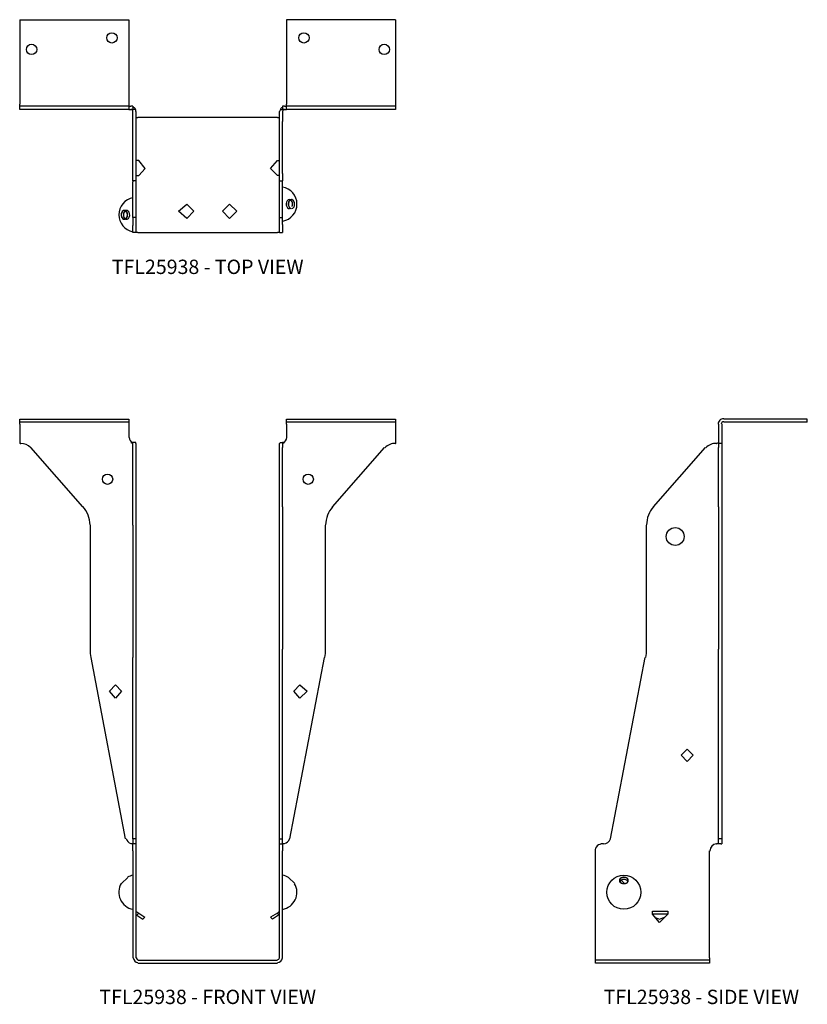
# Model space of a CAD drawing. Extents: x 0 to 13.7, y 0.6 to 17.8.
import ezdxf
from ezdxf.enums import TextEntityAlignment as Align

# ---------------------------------------------------------------- set-up
doc = ezdxf.new("R2010")
doc.units = 0
doc.header["$LTSCALE"] = 1.5
doc.header["$MEASUREMENT"] = 0
for name, color, linetype in [('USP', 7, 'CONTINUOUS'), ('USP-GEO', 7, 'CONTINUOUS'), ('USP-TXT', 7, 'CONTINUOUS')]:
    doc.layers.add(name, color=color, linetype=linetype)

# ---------------------------------------------------------------- blocks, each defined once
blk = doc.blocks.new('TFL25938PR_T')
at = {"layer": 'USP-GEO', "flags": 128}
for points in [[(0, 0), (0, -1.475)], [(0, 0), (1.9, 0)], [(1.9, 0), (1.9, -1.475)], [(4.652, 0), (4.652, -1.475)], [(6.552, 0), (4.652, 0)], [(6.552, 0), (6.552, -1.475)], [(0, -1.564), (0, -1.475)], [(1.9, -1.51), (0, -1.51)], [(1.9, -1.475), (1.9, -1.564)], [(1.9, -1.51), (1.935, -1.51)], [(1.971, -1.51), (1.935, -1.51)], [(1.971, -1.51), (1.971, -1.564)], [(4.581, -1.51), (4.581, -1.564)], [(4.617, -1.51), (4.581, -1.51)], [(4.617, -1.51), (4.652, -1.51)], [(4.652, -1.564), (4.652, -1.475)], [(6.552, -1.51), (4.652, -1.51)], [(6.552, -1.475), (6.552, -1.564)], [(1.9, -1.564), (0, -1.564)], [(1.9, -1.564), (1.971, -1.564)], [(1.971, -1.599), (1.971, -1.564), (1.935, -1.564)], [(2.024, -1.564), (1.971, -1.564)], [(1.971, -1.776), (1.971, -1.599)], [(1.971, -1.599), (1.972, -1.599)], [(2.024, -1.599), (2.024, -1.564)], [(2.024, -1.599), (2.025, -1.599)], [(2.024, -1.599), (2.024, -1.776)], [(2.024, -1.706), (2.06, -1.706)], [(4.493, -1.706), (2.06, -1.706)], [(4.493, -1.706), (4.528, -1.706)], [(4.546, -1.564), (4.528, -1.599)], [(4.528, -1.776), (4.528, -1.599)], [(4.528, -1.599), (4.529, -1.599)], [(4.546, -1.564), (4.581, -1.564)], [(4.617, -1.564), (4.599, -1.564), (4.581, -1.599)], [(4.581, -1.564), (4.652, -1.564)], [(4.581, -1.599), (4.581, -1.776)], [(4.581, -1.599), (4.582, -1.599)], [(6.552, -1.564), (4.652, -1.564)], [(1.971, -2.682), (1.971, -1.776)], [(2.024, -1.776), (2.024, -2.682)], [(4.528, -2.682), (4.528, -1.776)], [(4.581, -2.682), (4.581, -1.776)], [(2.077, -2.452), (2.024, -2.452)], [(2.184, -2.594), (2.077, -2.452)], [(4.368, -2.594), (4.493, -2.452)], [(4.493, -2.452), (4.528, -2.452)], [(1.971, -2.807), (1.971, -2.682)], [(2.024, -2.682), (2.024, -2.807)], [(2.024, -2.718), (2.077, -2.718)], [(2.077, -2.718), (2.184, -2.594)], [(4.493, -2.718), (4.368, -2.594)], [(4.528, -2.718), (4.493, -2.718)], [(4.528, -2.807), (4.528, -2.682)], [(4.581, -2.682), (4.581, -2.807)], [(2.024, -2.807), (1.971, -2.807)], [(1.971, -2.807), (1.971, -2.824)], [(1.971, -3.446), (1.971, -2.824)], [(2.024, -2.807), (2.024, -2.824)], [(2.024, -2.824), (2.024, -3.446)], [(4.528, -2.824), (4.528, -2.807)], [(4.528, -2.807), (4.581, -2.807)], [(4.528, -3.446), (4.528, -2.824)], [(4.581, -2.824), (4.581, -2.807)], [(4.581, -3.446), (4.581, -2.824)], [(2.77, -3.34), (2.912, -3.215)], [(2.912, -3.215), (3.037, -3.34)], [(3.533, -3.34), (3.658, -3.215)], [(3.658, -3.215), (3.782, -3.34)], [(2.912, -3.464), (2.77, -3.34)], [(3.037, -3.34), (2.912, -3.464)], [(3.658, -3.464), (3.533, -3.34)], [(3.782, -3.34), (3.658, -3.464)], [(2.024, -3.446), (1.971, -3.446)], [(1.971, -3.446), (1.971, -3.571)], [(1.971, -3.571), (1.971, -3.588)], [(1.971, -3.713), (1.971, -3.588)], [(2.024, -3.446), (2.024, -3.571)], [(2.024, -3.571), (2.024, -3.588)], [(2.024, -3.588), (2.024, -3.713)], [(4.528, -3.571), (4.528, -3.446)], [(4.528, -3.446), (4.581, -3.446)], [(4.528, -3.588), (4.528, -3.571)], [(4.528, -3.713), (4.528, -3.588)], [(4.581, -3.571), (4.581, -3.446)], [(4.581, -3.571), (4.581, -3.588)], [(4.581, -3.588), (4.581, -3.713)], [(2.024, -3.713), (1.971, -3.713)], [(2.06, -3.713), (2.024, -3.713)], [(2.06, -3.713), (4.493, -3.713)], [(4.528, -3.713), (4.493, -3.713)], [(4.528, -3.713), (4.581, -3.713)]]:
    blk.add_lwpolyline(points, dxfattribs=at)
at = {"layer": 'USP-GEO'}
for centre in [(1.607, -0.317), (4.953, -0.317), (0.207, -0.517), (6.353, -0.517)]:
    blk.add_circle(centre, 0.09, dxfattribs=at)
for centre, radius, start, end in [((1.94, -1.607), 0.09, 27.5675, 72.3763), ((4.62, -1.607), 0.09, 111.6338, 149.3259), ((4.53, -3.215), 0.302, 280.2425, 80.3186), ((2.03, -3.402), 0.302, 100.742, 258.5723)]:
    blk.add_arc(centre, radius, start, end, dxfattribs=at)
at = {"layer": 'USP-GEO', "linetype": 'CONTINUOUS'}
for centre, start_param, end_param in [((4.698, -3.215), 1.044877, 6.748122), ((4.736, -3.215), 0.095983, 6.035478), ((4.736, -3.215), 4.041805, 5.623067), ((4.736, -3.215), 3.67608, 4.050805), ((4.736, -3.215), 3.330047, 3.689069), ((4.698, -3.215), 2.09667, 2.657686), ((4.736, -3.215), 2.321075, 3.343656), ((4.736, -3.215), 0.113251, 2.310245), ((4.698, -3.215), 1.053652, 2.087896), ((1.824, -3.402), 0.927141, 6.766126), ((1.824, -3.402), 3.050333, 8.669053), ((1.824, -3.402), 0.498722, 6.37505), ((1.824, -3.402), 3.359778, 9.318011), ((1.824, -3.402), 1.680955, 7.962505), ((1.824, -3.402), 3.344802, 5.296552), ((1.862, -3.402), 4.157449, 10.432729), ((1.862, -3.402), 3.407249, 5.944288), ((1.824, -3.402), 0.916751, 2.39663), ((4.736, -3.215), 5.608763, 6.051955), ((1.824, -3.402), 5.288009, 5.690987), ((1.824, -3.402), 5.67715, 6.390659)]:
    blk.add_ellipse(centre, major_axis=(0, -0.078), ratio=0.707107, start_param=start_param, end_param=end_param, dxfattribs=at)
at = {"layer": 'USP-TXT'}
blk.add_text('TFL25938 - TOP VIEW', height=0.25, dxfattribs=at).set_placement((3.276, -4.434), align=Align.CENTER)
blk = doc.blocks.new('TFL25938PR_F')
at = {"layer": 'USP-GEO', "flags": 128}
for points in [[(0, 9.486), (1.899, 9.486)], [(0, 9.396), (0, 9.486)], [(1.899, 9.486), (1.899, 9.396)], [(4.652, 9.396), (4.652, 9.486)], [(4.652, 9.486), (6.552, 9.486)], [(6.552, 9.486), (6.552, 9.396)], [(1.899, 9.433), (0, 9.433)], [(0, 9.396), (0, 9.059)], [(1.899, 9.396), (1.899, 9.166)], [(6.552, 9.433), (4.652, 9.433)], [(4.652, 9.396), (4.652, 9.166)], [(6.552, 9.396), (6.552, 9.059)], [(1.101, 7.958), (0.195, 8.988)], [(1.97, 9.077), (1.935, 9.077)], [(1.935, 9.077), (1.97, 9.059)], [(2.024, 9.077), (1.97, 9.077)], [(1.97, 8.988), (1.97, 9.059)], [(1.97, 9.059), (1.971, 9.059)], [(1.97, 7.958), (1.97, 8.988)], [(2.024, 9.059), (2.024, 9.077)], [(2.024, 9.059), (2.024, 9.059)], [(2.024, 9.059), (2.024, 8.988)], [(2.024, 8.988), (2.024, 7.958)], [(4.545, 9.077), (4.528, 9.059)], [(4.528, 8.988), (4.528, 9.059)], [(4.528, 9.059), (4.529, 9.059)], [(4.528, 7.958), (4.528, 8.988)], [(4.545, 9.077), (4.581, 9.077)], [(4.616, 9.077), (4.581, 9.077)], [(4.581, 9.059), (4.616, 9.077)], [(4.581, 9.059), (4.581, 8.988)], [(4.581, 9.059), (4.582, 9.059)], [(4.581, 7.958), (4.581, 8.988)], [(5.451, 7.958), (6.357, 8.988)], [(1.97, 7.638), (1.97, 7.958)], [(2.024, 7.958), (2.024, 7.638)], [(4.528, 7.638), (4.528, 7.958)], [(4.581, 7.958), (4.581, 7.638)], [(1.225, 7.638), (1.225, 5.471)], [(1.97, 7.638), (1.97, 5.471)], [(2.024, 7.638), (2.024, 5.471)], [(4.528, 5.471), (4.528, 7.638)], [(4.581, 7.638), (4.581, 5.471)], [(5.326, 7.638), (5.326, 5.471)], [(1.846, 2.167), (1.243, 5.329)], [(1.97, 5.471), (1.97, 5.329)], [(1.97, 2.167), (1.97, 5.329)], [(2.024, 5.471), (2.024, 5.329)], [(2.024, 5.329), (2.024, 2.167)], [(4.528, 5.329), (4.528, 5.471)], [(4.528, 2.167), (4.528, 5.329)], [(4.581, 5.329), (4.581, 5.471)], [(4.581, 2.167), (4.581, 5.329)], [(4.705, 2.167), (5.309, 5.329)], [(1.562, 4.743), (1.669, 4.849)], [(1.669, 4.849), (1.775, 4.743)], [(4.776, 4.743), (4.883, 4.849)], [(4.883, 4.849), (5.007, 4.743)], [(1.669, 4.618), (1.562, 4.743)], [(1.775, 4.743), (1.669, 4.618)], [(4.883, 4.618), (4.776, 4.743)], [(5.007, 4.743), (4.883, 4.618)], [(1.97, 2.078), (1.935, 2.078)], [(2.024, 2.167), (1.97, 2.167)], [(1.97, 2.167), (1.97, 2.078)], [(2.024, 2.078), (1.97, 2.078)], [(1.97, 1.954), (1.97, 2.078)], [(2.024, 2.167), (2.024, 2.078)], [(2.024, 2.078), (2.024, 1.954)], [(4.528, 2.078), (4.528, 2.167)], [(4.528, 2.167), (4.581, 2.167)], [(4.528, 1.954), (4.528, 2.078)], [(4.528, 2.078), (4.581, 2.078)], [(4.581, 2.078), (4.581, 2.167)], [(4.581, 2.078), (4.581, 1.954)], [(4.616, 2.078), (4.581, 2.078)], [(1.97, 1.954), (1.97, 0.089)], [(2.024, 1.954), (2.024, 0.089)], [(4.528, 0.089), (4.528, 1.954)], [(4.581, 0.089), (4.581, 1.954)], [(1.882, 1.492), (1.775, 1.385)], [(4.687, 1.492), (4.794, 1.385)], [(2.024, 0.905), (2.077, 0.87)], [(2.077, 0.87), (2.041, 0.834)], [(2.077, 0.87), (2.183, 0.799)], [(4.492, 0.87), (4.368, 0.799)], [(4.528, 0.905), (4.492, 0.87)], [(4.492, 0.87), (4.51, 0.834)], [(2.024, 0.834), (2.041, 0.834)], [(2.041, 0.834), (2.148, 0.763)], [(2.183, 0.799), (2.148, 0.763)], [(4.368, 0.799), (4.403, 0.763)], [(4.51, 0.834), (4.403, 0.763)], [(4.528, 0.834), (4.51, 0.834)], [(2.059, 0.053), (4.492, 0.053)], [(2.059, 0), (4.492, 0)]]:
    blk.add_lwpolyline(points, dxfattribs=at)
at = {"layer": 'USP-GEO'}
for centre in [(1.531, 8.437), (5.028, 8.437)]:
    blk.add_circle(centre, 0.09, dxfattribs=at)
for centre, radius, start, end in [((2.012, 9.168), 0.106, 181.4434, 245.3864), ((4.547, 9.168), 0.106, 290.5252, 358.4515), ((0.012, 9.168), 0.106, 263.3335, 272.6022), ((0.012, 8.812), 0.25, 43.9, 88.8455), ((6.547, 8.812), 0.25, 88.8127, 137.2774), ((6.547, 9.168), 0.106, 272.6759, 273.1397), ((0.727, 7.63), 0.5, 0.9986, 41.3184), ((5.831, 7.63), 0.5, 139.1926, 179.0165), ((1.977, 5.466), 0.75, 179.6257, 190.5663), ((4.581, 5.466), 0.75, 349.3249, 0.3782), ((1.977, 2.203), 0.125, 195.3987, 251.1559), ((4.581, 2.203), 0.125, 285.6367, 343.696), ((2.029, 1.234), 0.302, 149.2327, 259.2295), ((2.029, 1.234), 0.302, 101.3957, 119.8277), ((4.529, 1.234), 0.302, 279.4006, 29.7979), ((4.529, 1.234), 0.302, 58.5157, 80.0504), ((2.067, 0.1), 0.09, 186.8969, 265.2201), ((2.067, 0.1), 0.038, 194.9849, 259.9152), ((4.491, 0.1), 0.09, 270.4184, 352.5183), ((4.491, 0.1), 0.038, 270.8899, 342.0307)]:
    blk.add_arc(centre, radius, start, end, dxfattribs=at)
at = {"layer": 'USP-TXT'}
blk.add_text('TFL25938 - FRONT VIEW', height=0.25, dxfattribs=at).set_placement((3.276, -0.715), align=Align.CENTER)
blk = doc.blocks.new('TFL25938PR_S')
at = {"layer": 'USP-GEO', "flags": 128}
for points in [[(3.693, 9.486), (2.237, 9.486)], [(3.693, 9.433), (3.693, 9.486)], [(2.148, 9.396), (2.148, 9.059)], [(2.202, 9.396), (2.202, 9.059)], [(3.693, 9.433), (2.237, 9.433)], [(1.012, 7.958), (1.918, 8.988)], [(2.113, 9.059), (2.148, 9.077)], [(2.113, 9.059), (2.114, 9.059)], [(2.148, 9.059), (2.149, 9.059)], [(2.148, 9.059), (2.148, 8.988)], [(2.202, 9.059), (2.148, 9.059)], [(2.148, 7.958), (2.148, 8.988)], [(2.202, 9.059), (2.202, 8.988)], [(2.202, 9.059), (2.202, 9.059)], [(2.202, 8.988), (2.202, 7.958)], [(2.148, 7.958), (2.148, 7.638)], [(2.202, 7.958), (2.202, 7.638)], [(0.887, 7.638), (0.887, 5.471)], [(2.148, 7.638), (2.148, 5.471)], [(2.202, 7.638), (2.202, 5.471)], [(0.266, 2.167), (0.87, 5.329)], [(2.148, 5.329), (2.148, 5.471)], [(2.148, 2.167), (2.148, 5.329)], [(2.202, 5.471), (2.202, 5.329)], [(2.202, 5.329), (2.202, 2.167)], [(1.492, 3.623), (1.598, 3.73)], [(1.598, 3.517), (1.492, 3.623)], [(1.598, 3.73), (1.705, 3.623)], [(1.705, 3.623), (1.598, 3.517)], [(0.142, 2.078), (0.124, 2.078)], [(2.113, 2.078), (2.114, 2.078)], [(2.148, 2.078), (2.113, 2.078)], [(2.184, 2.078), (2.113, 2.078)], [(2.148, 2.078), (2.148, 2.167)], [(2.202, 2.167), (2.148, 2.167)], [(2.184, 2.078), (2.202, 2.078)], [(2.202, 2.167), (2.202, 2.078)], [(0, 0.089), (0, 1.954)], [(1.989, 0.089), (1.989, 1.954)], [(0.994, 0.905), (1.261, 0.905)], [(0.994, 0.852), (0.994, 0.905)], [(1.261, 0.905), (1.261, 0.852)], [(1.118, 0.71), (0.994, 0.852)], [(1.261, 0.852), (0.994, 0.852)], [(1.029, 0.799), (1.118, 0.763)], [(1.261, 0.852), (1.118, 0.71)], [(1.118, 0.763), (1.207, 0.799)], [(0, 0), (0, 0.089)], [(1.989, 0.053), (0, 0.053)], [(1.989, 0), (0, 0)], [(1.989, 0.089), (1.989, 0)]]:
    blk.add_lwpolyline(points, dxfattribs=at)
at = {"layer": 'USP-GEO'}
for centre, radius in [((1.391, 7.437), 0.156), ((0.496, 1.234), 0.297)]:
    blk.add_circle(centre, radius, dxfattribs=at)
for centre, radius, start, end in [((2.231, 9.399), 0.09, 86.3009, 182.2375), ((2.231, 9.399), 0.038, 80.4334, 186.1992), ((2.107, 8.812), 0.25, 88.5662, 137.1175), ((1.391, 7.63), 0.5, 139.1796, 179.0145), ((0.141, 5.466), 0.75, 349.3401, 0.3776), ((0.119, 1.953), 0.125, 87.4971, 179.5888), ((0.141, 2.203), 0.125, 270.2437, 343.8275), ((2.119, 1.953), 0.125, 92.7292, 179.6249), ((0.308, 1.234), 0.25, 36.2949, 56.553)]:
    blk.add_arc(centre, radius, start, end, dxfattribs=at)
at = {"layer": 'USP-GEO', "linetype": 'CONTINUOUS'}
for centre, start_param, end_param in [((0.496, 1.44), 3.865474, 9.731682), ((0.496, 1.44), 4.461766, 10.140606), ((0.496, 1.44), 5.964808, 6.660404), ((0.496, 1.44), 3.444983, 9.064855), ((0.496, 1.44), 5.533234, 5.968579), ((0.496, 1.402), 3.49464, 5.91739), ((0.496, 1.44), 0.372873, 1.817886), ((0.496, 1.44), 4.45039, 5.541762), ((0.496, 1.44), 1.807106, 2.777609)]:
    blk.add_ellipse(centre, major_axis=(-0.078, 0), ratio=0.707107, start_param=start_param, end_param=end_param, dxfattribs=at)
at = {"layer": 'USP-TXT'}
blk.add_text('TFL25938 - SIDE VIEW', height=0.25, dxfattribs=at).set_placement((1.847, -0.715), align=Align.CENTER)

msp = doc.modelspace()

# ---------------------------------------------------------------- block references
at = {"layer": 'USP'}
for name, p in [('TFL25938PR_T', (0, 17.817)), ('TFL25938PR_F', (0, 1.368)), ('TFL25938PR_S', (10.033, 1.368))]:
    msp.add_blockref(name, p, dxfattribs=at)

doc.saveas('drawing.dxf')
